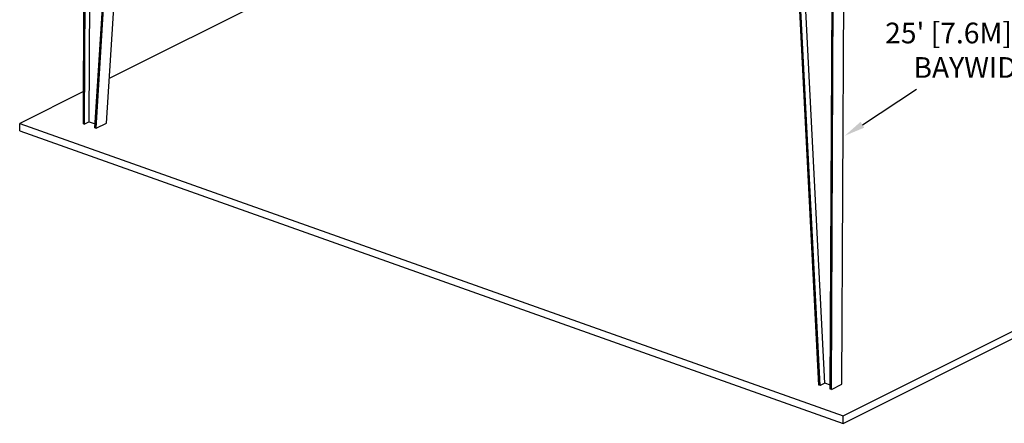
# Model space of a CAD drawing. Extents: x 5.9 to 29.3, y 2 to 18.6.
# Drawn here: x 6.2 to 20.5, y 2.6 to 8.5 of the extents above; entities that cross this region are included whole.
import ezdxf

# ---------------------------------------------------------------- set-up
doc = ezdxf.new("R2010")
doc.units = 0
doc.header["$MEASUREMENT"] = 0
doc.layers.get('0').update_dxf_attribs({"linetype": 'CONTINUOUS'})

msp = doc.modelspace()

# ---------------------------------------------------------------- linework, layer by layer
at = {"color": 7, "linetype": 'Continuous'}
for p, q in [((7.151, 6.98), (7.18, 13.329)), ((7.169, 6.973), (7.198, 13.304)), ((7.237, 7.007), (7.266, 13.288)), ((7.318, 6.92), (7.673, 12.628)), ((7.336, 6.914), (7.69, 12.604)), ((7.487, 6.99), (7.835, 12.582)), ((11.68, 9.718), (7.527, 7.635)), ((17.976, 3.132), (18.005, 9.462)), ((17.994, 3.125), (18.023, 9.475)), ((18.145, 3.201), (18.174, 9.551)), ((17.896, 3.218), (17.593, 9.16)), ((17.81, 3.191), (17.508, 9.114)), ((17.828, 3.184), (17.525, 9.126)), ((18.163, 2.742), (28.12, 7.735)), ((18.162, 2.635), (28.12, 7.629)), ((7.153, 7.448), (6.229, 6.984)), ((7.237, 7.007), (7.169, 6.973)), ((7.237, 7.007), (7.321, 6.977)), ((6.228, 6.878), (6.229, 6.984)), ((6.228, 6.878), (18.162, 2.635)), ((6.229, 6.984), (18.163, 2.742)), ((7.151, 6.98), (7.169, 6.973)), ((7.318, 6.92), (7.336, 6.914)), ((7.336, 6.914), (7.487, 6.99)), ((17.828, 3.184), (17.81, 3.191)), ((17.896, 3.218), (17.828, 3.184)), ((17.977, 3.19), (17.896, 3.218)), ((17.994, 3.125), (18.145, 3.201)), ((17.994, 3.125), (17.976, 3.132)), ((18.162, 2.635), (18.163, 2.742))]:
    msp.add_line(p, q, dxfattribs=at)
msp.add_line((18.441, 6.965), (19.226, 7.48))
msp.add_solid([(18.468, 6.923), (18.415, 7.008), (18.187, 6.806)])

# ---------------------------------------------------------------- texts
at = {"insert": (20.201, 8.007), "char_height": 0.3, "attachment_point": 5}
msp.add_mtext("25' [7.6M] MAX.\\PBAYWIDTH", dxfattribs=at)

doc.saveas('drawing.dxf')
